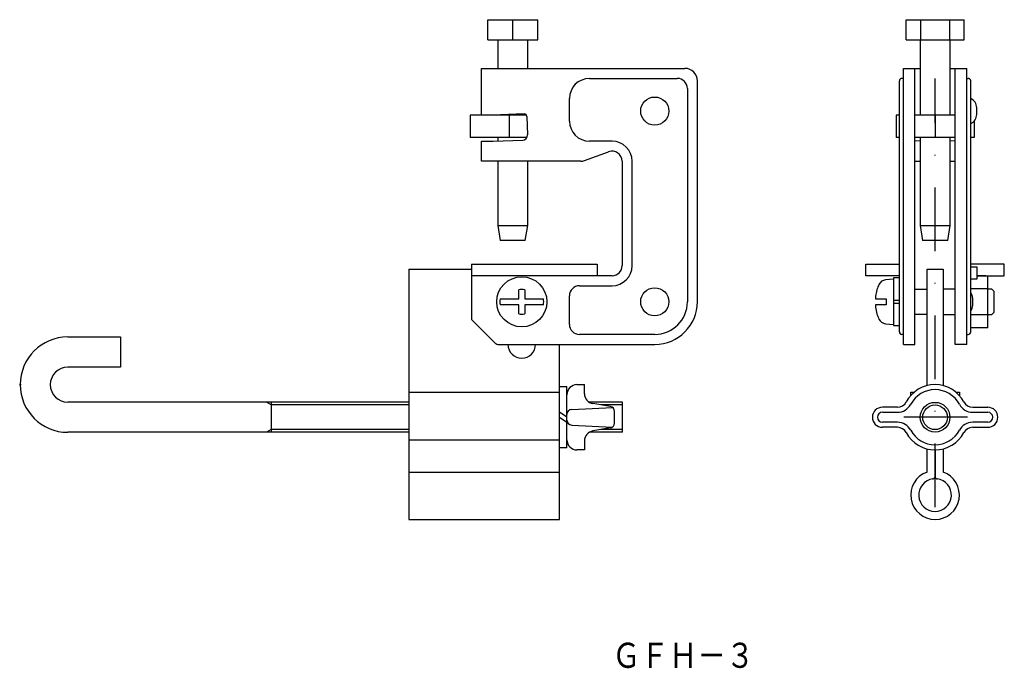
# Model space of a CAD drawing. Extents: x 728 to 924, y 970 to 1100.
import ezdxf
from ezdxf.enums import TextEntityAlignment as Align

# ---------------------------------------------------------------- set-up
doc = ezdxf.new("R2010")
doc.units = 0
doc.header["$PDMODE"] = 65
doc.header["$PDSIZE"] = 0.2
doc.linetypes.add('DASHDOT', pattern=[25.4, 12.7, -6.35, 0, -6.35])
doc.layers.add('1', color=7, linetype='CONTINUOUS')
doc.styles.add('MDRAFSTD', font='TXT', dxfattribs={"bigfont": 'BIGFONT'})

msp = doc.modelspace()

# ---------------------------------------------------------------- linework, layer by layer
at = {"layer": '1', "color": 7, "linetype": 'CONTINUOUS'}
for p, q in [((820.846194, 1099.6), (830.846194, 1099.6)), ((820.846194, 1095.6), (820.846194, 1099.6)), ((825.846194, 1095.6), (825.846194, 1099.6)), ((830.846194, 1095.6), (830.846194, 1099.6)), ((904.254321, 1095.6), (904.254321, 1099.6)), ((904.254321, 1099.6), (915.801327, 1099.6)), ((907.141073, 1095.6), (907.141073, 1099.6)), ((912.914575, 1095.6), (912.914575, 1099.6)), ((915.801327, 1095.6), (915.801327, 1099.6)), ((820.846194, 1095.6), (830.846194, 1095.6)), ((822.846194, 1095.6), (822.846194, 1089.9)), ((828.846194, 1089.9), (828.846194, 1095.6)), ((904.254321, 1095.6), (915.801327, 1095.6)), ((907.027824, 1095.6), (907.027824, 1080.6)), ((913.027824, 1080.6), (913.027824, 1095.6)), ((819.639087, 1080.6), (819.639087, 1089.9)), ((819.639087, 1089.9), (860.139087, 1089.9)), ((903.7, 1089.9), (907.027824, 1089.9)), ((903.7, 1034.9), (903.7, 1089.9)), ((906, 1034.9), (906, 1089.9)), ((913.027824, 1089.9), (916.3, 1089.9)), ((914, 1034.9), (914, 1089.9)), ((916.3, 1034.9), (916.3, 1089.9)), ((841.139087, 1087.9), (858.639087, 1087.9)), ((862.639087, 1043.4), (862.639087, 1087.4)), ((902.9, 1037.4), (902.9, 1087.4)), ((903.7, 1087.9), (903.4, 1087.9)), ((916.3, 1087.9), (916.6, 1087.9)), ((917.1, 1037.4), (917.1, 1087.4)), ((860.639087, 1085.9), (860.639087, 1043.4)), ((837.139087, 1079.4), (837.139087, 1083.9)), ((918.3, 1080.73303), (918.3, 1082.06697)), ((817.360913, 1080.6), (817.360913, 1076.1)), ((828.572474, 1080.6), (817.360913, 1080.6)), ((828.139392, 1080.821758), (821.789087, 1080.6)), ((821.939087, 1080.6), (821.939087, 1080.605238)), ((822.846194, 1080.636915), (822.846194, 1080.6)), ((825.139087, 1080.6), (825.139087, 1076.1)), ((828.656537, 1080.339512), (828.785737, 1076.6397)), ((902.249649, 1080.6), (902.249649, 1076.1)), ((902.9, 1080.6), (902.249649, 1080.6)), ((906, 1080.727461), (907.027824, 1080.640942)), ((907.027824, 1080.605238), (906, 1080.605238)), ((914, 1080.6), (906, 1080.6)), ((910.027824, 1080.6), (910.027824, 1076.1)), ((913.027824, 1080.642926), (914, 1080.727461)), ((914, 1080.605238), (913.027824, 1080.605238)), ((917.805998, 1079.416987), (917.805998, 1076.1)), ((828.649583, 1076.1), (817.360913, 1076.1)), ((819.639087, 1071.4), (819.639087, 1075.4)), ((819.639087, 1075.4), (821.939087, 1075.4)), ((821.939087, 1075.4), (827.821246, 1075.60541)), ((822.846194, 1076.1), (822.846194, 1075.431677)), ((845.639087, 1075.4), (841.139087, 1075.4)), ((902.9, 1076.1), (902.249649, 1076.1)), ((914, 1076.1), (906, 1076.1)), ((906, 1075.522223), (907.027824, 1075.435704)), ((907.027824, 1076.1), (907.027824, 1058.6)), ((913.027824, 1058.6), (913.027824, 1076.1)), ((913.027824, 1075.437688), (914, 1075.522223)), ((917.805998, 1076.1), (917.1, 1076.1)), ((839.438825, 1071.4), (819.639087, 1071.4)), ((822.846194, 1071.4), (822.846194, 1058.6)), ((828.846194, 1058.6), (828.846194, 1071.4)), ((840.122865, 1071.520615), (844.955047, 1073.279385)), ((847.639087, 1071.4), (847.639087, 1050.6)), ((849.639087, 1050.6), (849.639087, 1071.4)), ((906, 1071.4), (907.027824, 1071.4)), ((913.027824, 1071.4), (914, 1071.4)), ((822.846194, 1058.6), (823.346194, 1055.6)), ((822.846194, 1058.6), (828.846194, 1058.6)), ((828.346194, 1055.6), (828.846194, 1058.6)), ((907.027824, 1058.6), (913.027824, 1058.6)), ((907.027824, 1058.6), (907.527824, 1055.6)), ((912.527824, 1055.6), (913.027824, 1058.6)), ((828.346194, 1055.6), (823.346194, 1055.6)), ((912.527824, 1055.6), (907.527824, 1055.6)), ((805.139087, 1049.9), (805.139087, 1000.05)), ((805.139087, 1049.9), (817.639087, 1049.9)), ((817.639087, 1050.9), (817.639087, 1039.9)), ((817.639087, 1050.9), (842.639087, 1050.9)), ((842.639087, 1050.9), (842.639087, 1048.6)), ((896.2, 1048.6), (896.2, 1050.9)), ((896.2, 1050.9), (902.9, 1050.9)), ((908.40094, 1026.7), (908.40094, 1049.9)), ((908.40094, 1049.9), (911.60094, 1049.9)), ((911.60094, 1049.9), (911.60094, 1026.7)), ((923.8, 1050.9), (917.1, 1050.9)), ((917.1, 1050.4), (918.3, 1050.4)), ((918.3, 1050.4), (918.3, 1047.9)), ((923.8, 1048.6), (923.8, 1050.9)), ((845.639087, 1048.6), (817.639087, 1048.6)), ((902.9, 1048.6), (896.2, 1048.6)), ((901.727824, 1047.9), (900.116536, 1047.759031)), ((902.9, 1048.15), (901.727824, 1048.15)), ((901.727824, 1048.15), (901.727824, 1038.65)), ((918.3, 1047.9), (917.1, 1047.9)), ((918.3, 1048.6), (923.8, 1048.6)), ((920.1259, 1048.596152), (918.3, 1048.596152)), ((920.527824, 1038.203848), (920.527824, 1048.6)), ((839.139087, 1046.6), (845.639087, 1046.6)), ((898.412215, 1045.85), (898.412215, 1045.775395)), ((906, 1045.9), (908.40094, 1045.9)), ((914, 1045.9), (911.60094, 1045.9)), ((920.527824, 1045.998076), (917.1, 1045.998076)), ((921.327824, 1045.9), (920.527824, 1045.9)), ((921.727824, 1045.5), (921.327824, 1045.9)), ((823.311718, 1044), (827.039087, 1044)), ((827.039087, 1044), (827.039087, 1045.775395)), ((828.239087, 1045.775395), (828.239087, 1044)), ((828.239087, 1044), (831.966456, 1044)), ((837.139087, 1038.9), (837.139087, 1044.6)), ((898.126558, 1044.5), (898.126558, 1044)), ((898.126558, 1044), (900.227824, 1044)), ((900.227824, 1044), (900.227824, 1042.8)), ((917.5, 1042.73303), (917.5, 1044.06697)), ((921.727824, 1045.5), (921.727824, 1041.3)), ((827.039087, 1042.8), (823.311718, 1042.8)), ((827.039087, 1041.024605), (827.039087, 1042.8)), ((828.239087, 1042.8), (828.239087, 1041.024605)), ((831.966456, 1042.8), (828.239087, 1042.8)), ((898.126558, 1042.8), (898.126558, 1042.3)), ((900.227824, 1042.8), (898.126558, 1042.8)), ((902.9, 1043.65), (901.727824, 1043.65)), ((901.727824, 1043.15), (902.9, 1043.15)), ((898.412215, 1041.024605), (898.412215, 1040.95)), ((908.40094, 1040.9), (906, 1040.9)), ((911.60094, 1040.9), (914, 1040.9)), ((920.527824, 1040.801924), (917.1, 1040.801924)), ((920.527824, 1040.9), (921.327824, 1040.9)), ((921.327824, 1040.9), (921.727824, 1041.3)), ((817.639087, 1039.9), (822.346194, 1035.192893)), ((900.116536, 1039.040969), (901.727824, 1038.9)), ((901.727824, 1038.65), (902.9, 1038.65)), ((920.527824, 1038.203848), (917.1, 1038.203848)), ((737.18449, 1036.4), (747.68449, 1036.4)), ((747.68449, 1036.4), (747.68449, 1030.4)), ((854.139087, 1036.9), (839.139087, 1036.9)), ((903.7, 1036.9), (903.4, 1036.9)), ((916.3, 1036.9), (916.6, 1036.9)), ((823.053301, 1034.9), (854.139087, 1034.9)), ((835.139087, 1000.05), (835.139087, 1034.9)), ((903.7, 1034.9), (906, 1034.9)), ((916.3, 1034.9), (914, 1034.9)), ((747.68449, 1030.4), (737.18449, 1030.4)), ((835.139087, 1026.5), (836.639087, 1026.5)), ((836.639087, 1014.3), (836.639087, 1026.5)), ((838.639087, 1026.9), (840.139087, 1026.9)), ((840.139087, 1025.094254), (840.139087, 1026.9)), ((805.139087, 1025.4), (835.139087, 1025.4)), ((905.15094, 1024.727528), (905.15094, 1025.4)), ((905.15094, 1025.4), (905.847628, 1025.4)), ((914.154252, 1025.4), (914.85094, 1025.4)), ((914.85094, 1025.4), (914.85094, 1024.727528)), ((805.139087, 1023.4), (737.18449, 1023.4)), ((777.68449, 1022.8585), (776.746584, 1023.4)), ((777.68449, 1023.4), (777.68449, 1017.4)), ((805.139087, 1022.8585), (777.68449, 1022.8585)), ((837.586528, 1021.949865), (845.70525, 1022.377166)), ((847.68449, 1023.4), (841.076307, 1023.4)), ((845.303486, 1022.539267), (841.810289, 1023.121466)), ((847.68449, 1022.8585), (843.388087, 1022.8585)), ((847.68449, 1017.4), (847.68449, 1023.4)), ((902.50094, 1022.4), (899.50094, 1022.4)), ((917.50094, 1022.4), (920.50094, 1022.4)), ((836.639087, 1020.4), (835.139087, 1021.4)), ((835.139087, 1020.4), (836.639087, 1019.4)), ((846.139087, 1019.247127), (846.139087, 1021.552873)), ((899.50094, 1021.4), (902.50094, 1021.4)), ((917.50094, 1021.4), (920.50094, 1021.4)), ((837.586528, 1018.850135), (845.70525, 1018.422834)), ((902.50094, 1019.4), (899.50094, 1019.4)), ((902.50094, 1018.4), (899.50094, 1018.4)), ((920.50094, 1019.4), (917.50094, 1019.4)), ((917.50094, 1018.4), (920.50094, 1018.4)), ((805.139087, 1017.4), (737.18449, 1017.4)), ((777.68449, 1017.9415), (776.746584, 1017.4)), ((805.139087, 1017.9415), (777.68449, 1017.9415)), ((847.68449, 1017.4), (841.076307, 1017.4)), ((845.303486, 1018.260733), (841.810289, 1017.678534)), ((847.68449, 1017.9415), (843.388087, 1017.9415)), ((835.139087, 1015.821518), (805.139087, 1015.821518)), ((840.139087, 1015.705746), (840.139087, 1013.9)), ((836.639087, 1014.3), (835.139087, 1014.3)), ((840.139087, 1013.9), (838.639087, 1013.9)), ((908.40094, 1009.478482), (908.40094, 1014.1)), ((910.00094, 1013.9), (910.00094, 1008.616517)), ((911.60094, 1014.1), (911.60094, 1009.478482)), ((805.139087, 1009.478482), (835.139087, 1009.478482)), ((805.139087, 1000.05), (835.139087, 1000.05))]:
    msp.add_line(p, q, dxfattribs=at)
at = {"layer": '1', "color": 5, "linetype": 'DASHDOT'}
for p, q in [((910, 1002.5), (910, 1087.9)), ((916.44665, 1020.4), (902.884867, 1020.4))]:
    msp.add_line(p, q, dxfattribs=at)
at = {"layer": '1', "color": 7, "linetype": 'CONTINUOUS'}
for centre, radius in [((854.139087, 1081.4), 2.8), ((827.639087, 1043.4), 5), ((854.139087, 1043.4), 2.8), ((910.00094, 1020.4), 2.967344), ((910.00094, 1020.4), 2.4585)]:
    msp.add_circle(centre, radius, dxfattribs=at)
for centre, radius, start, end in [((860.139087, 1087.4), 2.5, 0, 90), ((841.139087, 1083.9), 4, 90, 180), ((858.639087, 1085.9), 2, 0, 90), ((903.4, 1087.4), 0.5, 90, 180), ((916.6, 1087.4), 0.5, 0, 90), ((916.3, 1082.06697), 2, 0, 66.421822), ((828.156842, 1080.322062), 0.5, 2, 92), ((841.139087, 1079.4), 4, 180, 270), ((916.3, 1080.73303), 2, 293.578178, 0), ((827.786347, 1076.6048), 1, 272, 2), ((845.639087, 1071.4), 4, 0, 90), ((845.639087, 1071.4), 2, 0, 110), ((839.438825, 1073.4), 2, 270, 290), ((845.639087, 1050.6), 2, 270, 0), ((845.639087, 1050.6), 4, 270, 0), ((827.639087, 1043.4), 2.45, 75.824196, 104.175804), ((839.139087, 1044.6), 2, 90, 180), ((906.027824, 1043.4), 8, 154.40228, 162.166617), ((900.255986, 1046.165119), 1.6, 95, 154.40228), ((827.639087, 1043.4), 4.368767, 172.106133, 187.893867), ((827.639087, 1043.4), 4.368767, 352.106133, 7.893867), ((906.027824, 1043.4), 7.977468, 162.676708, 172.074327), ((915.5, 1044.06697), 2, 0, 36.869898), ((854.139087, 1043.4), 6.5, 270, 0), ((854.139087, 1043.4), 8.5, 270, 0), ((906.027824, 1043.4), 7.977468, 187.925673, 197.323292), ((915.5, 1042.73303), 2, 323.130102, 0), ((827.639087, 1043.4), 2.45, 255.824196, 284.175804), ((906.027824, 1043.4), 8, 197.833383, 205.59772), ((900.255986, 1040.634881), 1.6, 205.59772, 265), ((839.139087, 1038.9), 2, 180, 270), ((737.18449, 1026.9), 9.5, 90, 270), ((903.4, 1037.4), 0.5, 180, 270), ((916.6, 1037.4), 0.5, 270, 0), ((823.053301, 1035.9), 1, 225, 270), ((827.639087, 1034.9), 2.75, 180, 0), ((737.18449, 1026.9), 3.5, 90, 270), ((838.639087, 1024.9), 2, 90, 180), ((910.00094, 1020.4), 6.5, 28.072487, 151.927513), ((842.139087, 1025.094254), 2, 180, 260.537678), ((910.00094, 1020.4), 5.5, 28.072487, 151.927513), ((845.139087, 1021.552873), 1, 0, 80.537678), ((899.50094, 1020.4), 2, 90, 270), ((902.50094, 1024.4), 2, 270, 331.927513), ((902.50094, 1024.4), 3, 270, 331.927513), ((917.50094, 1024.4), 3, 208.072487, 270), ((917.50094, 1024.4), 2, 208.072487, 270), ((920.50094, 1020.4), 2, 270, 90), ((837.639087, 1020.951247), 1, 93.012788, 180), ((899.50094, 1020.4), 1, 90, 270), ((920.50094, 1020.4), 1, 270, 90), ((837.639087, 1019.848753), 1, 180, 266.987212), ((845.139087, 1019.247127), 1, 279.462322, 0), ((902.50094, 1016.4), 3, 28.072487, 90), ((902.50094, 1016.4), 2, 28.072487, 90), ((917.50094, 1016.4), 3, 90, 151.927513), ((917.50094, 1016.4), 2, 90, 151.927513), ((842.139087, 1015.705746), 2, 99.462322, 180), ((910.00094, 1020.4), 6.5, 208.072487, 331.927513), ((910.00094, 1020.4), 5.5, 208.072487, 331.927513), ((838.639087, 1015.9), 2, 180, 270), ((910.00094, 1004.9), 4.85, 109.262518, 70.737482), ((909.50094, 1008.616517), 0.5, 270, 0), ((910.50094, 1008.616517), 0.5, 180, 270), ((910.00094, 1004.9), 3.25, 97.662256, 82.337744)]:
    msp.add_arc(centre, radius, start, end, dxfattribs=at)
msp.add_point((727.68449, 1026.9), dxfattribs=at)

# ---------------------------------------------------------------- texts
at = {"layer": '1', "color": 7, "linetype": 'CONTINUOUS', "style": 'MDRAFSTD', "width": 0.997653}
msp.add_text('ＧＦＨ－３', height=5, dxfattribs=at).set_placement((845.659091, 970.477273), (873.992431, 970.477273), align=Align.FIT)

doc.saveas('drawing.dxf')
